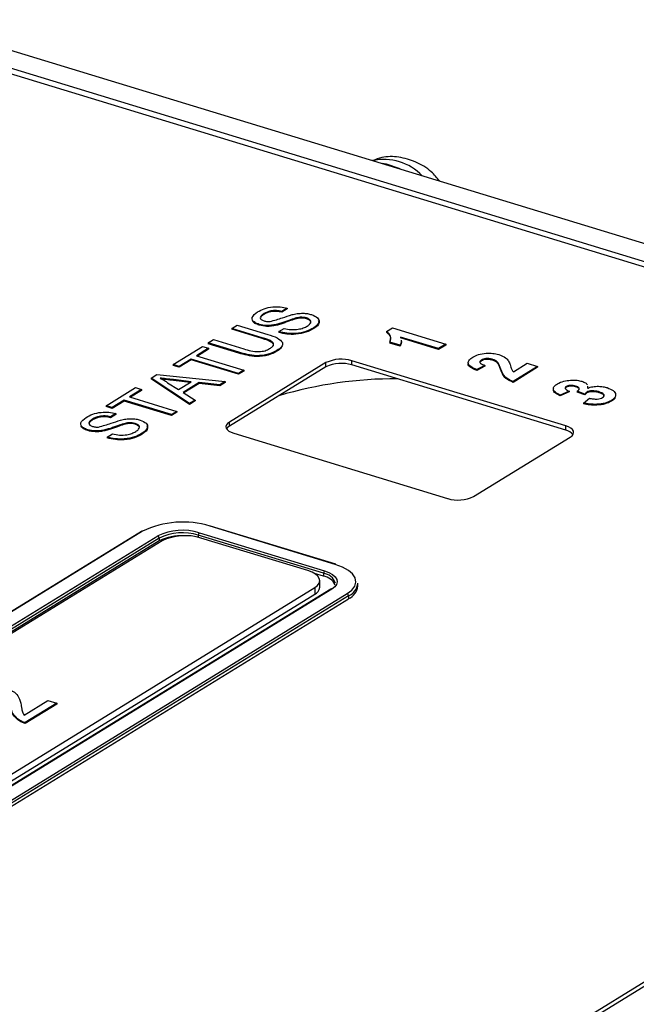
# Model space of a CAD drawing. Units: millimetres. Extents: x 6 to 205, y 5 to 297.
# Drawn here: x 156 to 167, y 121 to 138 of the extents above; entities that cross this region are included whole.
import ezdxf

# ---------------------------------------------------------------- set-up
doc = ezdxf.new("R2010")
doc.units = ezdxf.units.MM

msp = doc.modelspace()

# ---------------------------------------------------------------- linework, layer by layer
at = {"color": 7, "linetype": 'Continuous', "lineweight": 25}
for p, q in [((154.527, 138.299), (182.343, 129.819)), ((181.975, 129.605), (154.128, 138.095)), ((180.95, 129.82), (154.77, 137.801)), ((160.834, 133.053), (160.834, 133.038)), ((161.251, 133.151), (161.156, 133.093)), ((161.251, 133.136), (161.156, 133.078)), ((161.156, 133.093), (161.156, 133.078)), ((161.251, 133.151), (161.251, 133.136)), ((161.394, 132.971), (161.394, 132.956)), ((161.594, 132.975), (161.594, 132.96)), ((160.259, 132.789), (160.354, 132.847)), ((160.802, 132.623), (160.259, 132.789)), ((160.259, 132.789), (160.259, 132.774)), ((160.802, 132.608), (160.259, 132.774)), ((160.354, 132.847), (160.903, 132.68)), ((160.749, 132.861), (160.749, 132.846)), ((161.054, 132.859), (161.054, 132.844)), ((161.098, 132.731), (161.193, 132.789)), ((161.098, 132.731), (161.098, 132.716)), ((161.722, 132.799), (161.722, 132.784)), ((163.025, 132.734), (163.128, 132.797)), ((163.025, 132.734), (163.025, 132.719)), ((163.128, 132.797), (164.083, 132.506)), ((159.838, 132.53), (159.932, 132.588)), ((160.387, 132.362), (159.838, 132.53)), ((159.838, 132.53), (159.838, 132.515)), ((159.932, 132.588), (160.475, 132.423)), ((160.802, 132.623), (160.802, 132.608)), ((163.264, 132.487), (163.081, 132.543)), ((163.081, 132.543), (163.081, 132.528)), ((163.264, 132.472), (163.081, 132.528)), ((163.954, 132.427), (163.274, 132.634)), ((163.954, 132.412), (163.274, 132.619)), ((159.21, 132.144), (159.734, 132.466)), ((159.845, 132.433), (159.63, 132.301)), ((159.845, 132.418), (159.646, 132.296)), ((159.734, 132.466), (159.845, 132.433)), ((160.387, 132.347), (159.838, 132.515)), ((159.845, 132.433), (159.845, 132.418)), ((160.387, 132.362), (160.387, 132.347)), ((161.064, 132.395), (161.064, 132.38)), ((163.264, 132.487), (163.264, 132.472)), ((164.083, 132.506), (163.954, 132.427)), ((164.083, 132.491), (163.954, 132.412)), ((163.954, 132.427), (163.954, 132.412)), ((164.083, 132.506), (164.083, 132.491)), ((159.535, 132.242), (159.32, 132.11)), ((159.535, 132.227), (159.32, 132.095)), ((160.379, 131.985), (159.535, 132.242)), ((159.535, 132.242), (159.535, 132.227)), ((160.379, 131.97), (159.535, 132.227)), ((159.63, 132.301), (160.474, 132.043)), ((161.941, 132.178), (160.216, 131.117)), ((161.941, 132.102), (161.941, 132.178)), ((166.223, 131.048), (162.405, 132.212)), ((162.405, 132.137), (162.405, 132.212)), ((164.718, 132.224), (164.718, 132.209)), ((164.923, 132.235), (164.923, 132.22)), ((165.008, 132.185), (165.008, 132.17)), ((159.32, 132.11), (159.21, 132.144)), ((159.21, 132.144), (159.21, 132.129)), ((159.32, 132.095), (159.21, 132.129)), ((159.32, 132.11), (159.32, 132.095)), ((161.941, 132.102), (160.216, 131.042)), ((160.474, 132.043), (160.379, 131.985)), ((160.474, 132.028), (160.379, 131.97)), ((160.474, 132.043), (160.474, 132.028)), ((166.223, 130.973), (162.405, 132.137)), ((164.781, 132.127), (164.634, 132.054)), ((164.781, 132.112), (164.634, 132.039)), ((164.634, 132.054), (164.634, 132.039)), ((164.781, 132.127), (164.781, 132.112)), ((165.059, 132.075), (165.059, 132.06)), ((165.722, 132.11), (165.283, 131.84)), ((165.722, 132.095), (165.283, 131.825)), ((165.289, 132.012), (165.538, 132.166)), ((165.538, 132.166), (165.722, 132.11)), ((165.722, 132.11), (165.722, 132.095)), ((158.817, 131.902), (158.923, 131.968)), ((158.817, 131.902), (158.817, 131.887)), ((159.505, 131.447), (158.817, 131.902)), ((159.505, 131.432), (158.817, 131.887)), ((158.923, 131.968), (160.144, 131.841)), ((159.111, 131.819), (159.306, 131.697)), ((159.535, 131.837), (159.219, 131.874)), ((159.219, 131.874), (159.219, 131.859)), ((159.515, 131.825), (159.219, 131.859)), ((159.306, 131.697), (159.535, 131.837)), ((159.674, 131.821), (159.388, 131.646)), ((160.044, 131.779), (159.674, 131.821)), ((159.674, 131.821), (159.674, 131.806)), ((160.144, 131.841), (160.044, 131.779)), ((160.144, 131.825), (160.044, 131.764)), ((160.144, 131.841), (160.144, 131.825)), ((160.379, 131.985), (160.379, 131.97)), ((165.283, 131.84), (165.283, 131.825)), ((158.014, 131.409), (158.539, 131.731)), ((158.649, 131.698), (158.434, 131.566)), ((158.649, 131.683), (158.45, 131.561)), ((158.539, 131.731), (158.649, 131.698)), ((158.649, 131.698), (158.649, 131.683)), ((159.388, 131.646), (159.605, 131.509)), ((159.674, 131.806), (159.4, 131.638)), ((160.044, 131.764), (159.674, 131.806)), ((160.044, 131.779), (160.044, 131.764)), ((166.284, 131.669), (166.127, 131.598)), ((166.284, 131.654), (166.127, 131.583)), ((166.235, 131.752), (166.235, 131.737)), ((166.284, 131.669), (166.284, 131.654)), ((166.401, 131.76), (166.401, 131.745)), ((166.564, 131.615), (166.428, 131.668)), ((166.428, 131.668), (166.428, 131.653)), ((166.564, 131.6), (166.428, 131.653)), ((166.602, 131.651), (166.602, 131.636)), ((166.614, 131.757), (166.618, 131.724)), ((166.614, 131.742), (166.618, 131.709)), ((166.822, 131.656), (166.822, 131.64)), ((158.339, 131.507), (158.124, 131.375)), ((158.339, 131.492), (158.124, 131.36)), ((159.184, 131.25), (158.339, 131.507)), ((158.339, 131.507), (158.339, 131.492)), ((159.184, 131.235), (158.339, 131.492)), ((158.434, 131.566), (159.278, 131.308)), ((159.605, 131.509), (159.505, 131.447)), ((159.605, 131.494), (159.505, 131.432)), ((159.605, 131.509), (159.605, 131.494)), ((166.127, 131.598), (166.127, 131.583)), ((166.539, 131.457), (166.646, 131.543)), ((166.564, 131.615), (166.564, 131.6)), ((167.04, 131.504), (167.04, 131.489)), ((158.124, 131.375), (158.014, 131.409)), ((158.014, 131.409), (158.014, 131.394)), ((158.124, 131.36), (158.014, 131.394)), ((158.124, 131.375), (158.124, 131.36)), ((159.278, 131.308), (159.184, 131.25)), ((159.278, 131.293), (159.184, 131.235)), ((159.278, 131.308), (159.278, 131.293)), ((159.505, 131.447), (159.505, 131.432)), ((166.539, 131.457), (166.539, 131.442)), ((157.773, 131.17), (157.773, 131.155)), ((158.189, 131.269), (158.094, 131.21)), ((158.189, 131.254), (158.094, 131.195)), ((158.094, 131.21), (158.094, 131.195)), ((158.189, 131.269), (158.189, 131.254)), ((159.184, 131.25), (159.184, 131.235)), ((160.216, 131.042), (160.216, 131.117)), ((157.687, 130.979), (157.687, 130.964)), ((157.993, 130.977), (157.993, 130.962)), ((158.332, 131.088), (158.332, 131.073)), ((158.532, 131.093), (158.532, 131.078)), ((166.223, 130.973), (166.223, 131.048)), ((158.036, 130.848), (158.131, 130.907)), ((158.036, 130.848), (158.036, 130.833)), ((158.66, 130.917), (158.66, 130.902)), ((160.297, 130.916), (164.115, 129.752)), ((164.579, 129.787), (166.304, 130.847)), ((148.145, 109.148), (181.112, 129.418)), ((148.145, 109.073), (181.112, 129.343)), ((162.108, 128.576), (159.871, 129.258)), ((162.117, 128.578), (159.881, 129.26)), ((158.647, 129.166), (146.725, 121.836)), ((158.664, 129.168), (146.742, 121.838)), ((147.015, 121.755), (158.937, 129.085)), ((158.964, 129.046), (147.042, 121.716)), ((158.964, 129.046), (158.964, 128.995)), ((161.897, 128.417), (159.661, 129.099)), ((159.68, 129.14), (161.916, 128.459)), ((161.618, 128.465), (159.709, 129.047)), ((158.964, 128.995), (147.042, 121.665)), ((159.013, 128.995), (147.321, 121.806)), ((161.897, 128.366), (161.736, 128.415)), ((161.897, 128.417), (161.897, 128.366)), ((150.048, 120.975), (161.74, 128.164)), ((162.028, 128.135), (150.106, 120.805)), ((162.046, 128.137), (150.124, 120.807)), ((161.74, 128.164), (161.74, 128.043)), ((161.831, 128.168), (161.831, 128.288)), ((162.509, 128.188), (162.509, 128.239)), ((150.048, 120.855), (161.74, 128.043)), ((150.396, 120.724), (162.318, 128.054)), ((162.346, 128.016), (150.424, 120.685)), ((150.424, 120.634), (162.346, 127.964)), ((162.346, 128.016), (162.346, 127.964)), ((156.553, 125.887), (156.975, 126.146)), ((157.133, 126.098), (156.569, 125.752)), ((157.132, 126.083), (156.569, 125.737)), ((156.975, 126.146), (157.133, 126.098)), ((157.133, 126.098), (157.132, 126.083)), ((156.471, 125.792), (156.471, 125.777)), ((156.569, 125.752), (156.569, 125.737))]:
    msp.add_line(p, q, dxfattribs=at)
at = {"color": 8, "linetype": 'Continuous', "lineweight": 25}
msp.add_line((159.661, 129.099), (159.661, 129.06), dxfattribs=at)
at = {"color": 7, "linetype": 'Continuous', "lineweight": 25, "flags": 128}
for points in [[(163.264, 135.635), (163.025, 135.72), (162.943, 135.733)], [(160.216, 131.117), (160.184, 131.092), (160.163, 131.066), (160.155, 131.038), (160.16, 131.009), (160.178, 130.982), (160.207, 130.957), (160.247, 130.934), (160.297, 130.916)], [(160.216, 131.042), (160.184, 131.017), (160.167, 130.997)], [(166.304, 130.847), (166.336, 130.872), (166.357, 130.899), (166.365, 130.927), (166.36, 130.955), (166.342, 130.982), (166.313, 131.008), (166.273, 131.03), (166.223, 131.048)], [(162.318, 128.054), (162.402, 128.118), (162.455, 128.188), (162.476, 128.261), (162.463, 128.334), (162.418, 128.405), (162.341, 128.47), (162.236, 128.528), (162.108, 128.576)], [(161.74, 128.164), (161.788, 128.2), (161.819, 128.241), (161.831, 128.283), (161.823, 128.325), (161.797, 128.366), (161.753, 128.404), (161.693, 128.437), (161.618, 128.465)], [(161.916, 128.459), (161.995, 128.429), (162.06, 128.393), (162.107, 128.353), (162.135, 128.309), (162.143, 128.264), (162.13, 128.219), (162.097, 128.176), (162.046, 128.137)]]:
    msp.add_lwpolyline(points, dxfattribs=at)
at = {"color": 8, "linetype": 'Continuous', "lineweight": 25}
for centre, radius, start, end in [((162.971, 134.838), 0.966, 44.3366, 101.7533), ((159.878, 129.249), 0.0117, 75.8255, 125.5912), ((158.657, 129.148), 0.021, 70.7158, 120.1044), ((162.039, 128.117), 0.021, 70.7158, 120.1044)]:
    msp.add_arc(centre, radius, start, end, dxfattribs=at)
at = {"color": 7, "linetype": 'Continuous', "lineweight": 25}
for centre, radius, start, end in [((162.217, 131.601), 0.639, 72.9216, 115.6261), ((162.217, 131.526), 0.639, 72.9216, 115.6261), ((163.188, 124.53), 7.359, 89.7592, 106.4645), ((166.178, 130.754), 0.223, 38.2088, 78.2753), ((164.303, 130.363), 0.639, 252.9216, 295.6261), ((159.383, 127.669), 1.663, 72.9216, 115.6261), ((159.379, 128.162), 1.023, 72.9216, 115.6261), ((158.922, 129.046), 0.0415, 0.8675, 69.8876), ((159.379, 128.182), 0.959, 72.9216, 115.6261), ((159.353, 128.226), 0.862, 86.4916, 116.8225), ((159.428, 128.13), 0.959, 72.9216, 115.6261), ((159.713, 129.1), 0.0525, 129.3635, 181.3421), ((162.115, 128.567), 0.0117, 75.8255, 125.5912), ((161.949, 128.418), 0.0525, 129.3635, 181.3421), ((161.867, 128.165), 0.254, 17.1721, 83.1619), ((161.854, 128.087), 0.282, 26.7574, 81.2998), ((161.681, 128.182), 0.15, 293.0286, 354.5709), ((162.24, 128.265), 0.271, 293.0286, 354.5709), ((162.24, 128.214), 0.271, 293.0286, 354.5709), ((162.304, 128.015), 0.0415, 0.8675, 69.8876)]:
    msp.add_arc(centre, radius, start, end, dxfattribs=at)
for points, knots in [([(163.969, 135.42), (163.922, 135.477), (163.804, 135.62), (163.551, 135.769), (163.248, 135.856), (162.979, 135.862), (162.832, 135.804), (162.779, 135.783)], [0, 0, 0, 0, 0.161402, 0.406092, 0.642435, 0.871795, 1, 1, 1, 1]), ([(160.749, 132.861), (160.722, 132.871), (160.668, 132.892), (160.624, 132.936), (160.617, 133.005), (160.678, 133.051), (160.721, 133.084)], [0, 0, 0, 0, 0.187029, 0.374124, 0.56114, 1, 1, 1, 1]), ([(160.721, 133.084), (160.757, 133.103), (160.829, 133.142), (160.975, 133.177), (161.129, 133.178), (161.21, 133.16), (161.251, 133.151)], [0, 0, 0, 0, 0.2807972, 0.5601508, 0.7798767, 1, 1, 1, 1]), ([(160.834, 133.053), (160.817, 133.041), (160.783, 133.018), (160.761, 132.98), (160.78, 132.944), (160.816, 132.929), (160.835, 132.922)], [0, 0, 0, 0, 0.28129, 0.56082, 0.78068, 1, 1, 1, 1]), ([(161.156, 133.093), (161.124, 133.099), (161.06, 133.112), (160.928, 133.103), (160.87, 133.072), (160.834, 133.053)], [0, 0, 0, 0, 0.281097, 0.560287, 1, 1, 1, 1]), ([(161.156, 133.078), (161.124, 133.084), (161.06, 133.097), (160.928, 133.088), (160.87, 133.057), (160.834, 133.038)], [0, 0, 0, 0, 0.281097, 0.560287, 1, 1, 1, 1]), ([(161.335, 133.034), (161.366, 133.041), (161.427, 133.055), (161.524, 133.061), (161.613, 133.054), (161.659, 133.041), (161.682, 133.035)], [0, 0, 0, 0, 0.280371, 0.559909, 0.779859, 1, 1, 1, 1]), ([(160.749, 132.846), (160.723, 132.856), (160.67, 132.877), (160.631, 132.908), (160.63, 132.925), (160.63, 132.926)], [0, 0, 0, 0, 0.477548, 0.955265, 1, 1, 1, 1]), ([(160.834, 133.038), (160.816, 133.026), (160.785, 133.007), (160.777, 132.984), (160.774, 132.975)], [0, 0, 0, 0, 0.600729, 1, 1, 1, 1]), ([(160.835, 132.922), (160.854, 132.917), (160.888, 132.909), (160.926, 132.91), (160.943, 132.911)], [0, 0, 0, 0, 0.5596169, 1, 1, 1, 1]), ([(160.943, 132.911), (161.018, 132.933), (161.152, 132.972), (161.279, 133.015), (161.335, 133.034)], [0, 0, 0, 0, 0.558382, 1, 1, 1, 1]), ([(161.394, 132.971), (161.355, 132.958), (161.292, 132.937), (161.208, 132.906), (161.134, 132.88), (161.081, 132.866), (161.054, 132.859)], [0, 0, 0, 0, 0.339939, 0.560025, 0.780082, 1, 1, 1, 1]), ([(161.394, 132.956), (161.355, 132.943), (161.292, 132.922), (161.208, 132.891), (161.134, 132.865), (161.081, 132.851), (161.054, 132.844)], [0, 0, 0, 0, 0.339939, 0.560025, 0.780082, 1, 1, 1, 1]), ([(161.594, 132.975), (161.577, 132.98), (161.542, 132.988), (161.467, 132.988), (161.422, 132.977), (161.394, 132.971)], [0, 0, 0, 0, 0.280089, 0.55997, 1, 1, 1, 1]), ([(161.594, 132.96), (161.577, 132.965), (161.542, 132.973), (161.467, 132.973), (161.422, 132.962), (161.394, 132.956)], [0, 0, 0, 0, 0.280089, 0.55997, 1, 1, 1, 1]), ([(161.608, 132.83), (161.626, 132.843), (161.662, 132.869), (161.679, 132.912), (161.655, 132.95), (161.614, 132.967), (161.594, 132.975)], [0, 0, 0, 0, 0.280917, 0.560813, 0.780502, 1, 1, 1, 1]), ([(161.666, 132.882), (161.669, 132.888), (161.677, 132.905), (161.653, 132.936), (161.614, 132.952), (161.594, 132.96)], [0, 0, 0, 0, 0.205923, 0.603134, 1, 1, 1, 1]), ([(161.682, 133.035), (161.723, 133.018), (161.806, 132.983), (161.836, 132.89), (161.765, 132.834), (161.722, 132.799)], [0, 0, 0, 0, 0.2799417, 0.5600797, 1, 1, 1, 1]), ([(161.803, 132.929), (161.809, 132.916), (161.837, 132.866), (161.771, 132.819), (161.722, 132.784)], [0, 0, 0, 0, 0.249416, 1, 1, 1, 1]), ([(161.054, 132.859), (161.027, 132.854), (160.973, 132.842), (160.863, 132.836), (160.792, 132.852), (160.749, 132.861)], [0, 0, 0, 0, 0.281445, 0.562273, 1, 1, 1, 1]), ([(161.054, 132.844), (161.027, 132.838), (160.973, 132.827), (160.863, 132.821), (160.792, 132.837), (160.749, 132.846)], [0, 0, 0, 0, 0.281445, 0.562273, 1, 1, 1, 1]), ([(161.722, 132.799), (161.68, 132.776), (161.596, 132.73), (161.418, 132.694), (161.239, 132.698), (161.145, 132.72), (161.098, 132.731)], [0, 0, 0, 0, 0.280814, 0.559563, 0.77962, 1, 1, 1, 1]), ([(161.722, 132.784), (161.68, 132.761), (161.596, 132.715), (161.418, 132.679), (161.239, 132.683), (161.145, 132.705), (161.098, 132.716)], [0, 0, 0, 0, 0.280814, 0.559563, 0.77962, 1, 1, 1, 1]), ([(161.193, 132.789), (161.233, 132.78), (161.313, 132.763), (161.442, 132.769), (161.541, 132.795), (161.585, 132.818), (161.608, 132.83)], [0, 0, 0, 0, 0.280632, 0.5586744, 0.7791973, 1, 1, 1, 1]), ([(163.081, 132.543), (163.096, 132.58), (163.122, 132.647), (163.055, 132.707), (163.025, 132.734)], [0, 0, 0, 0, 0.560993, 1, 1, 1, 1]), ([(163.087, 132.573), (163.094, 132.595), (163.111, 132.646), (163.056, 132.692), (163.025, 132.719)], [0, 0, 0, 0, 0.430614, 1, 1, 1, 1]), ([(160.934, 132.428), (160.953, 132.44), (160.989, 132.465), (161.018, 132.509), (160.966, 132.573), (160.87, 132.603), (160.802, 132.623)], [0, 0, 0, 0, 0.187561, 0.374239, 0.559719, 1, 1, 1, 1]), ([(160.994, 132.469), (161, 132.478), (161.016, 132.5), (160.963, 132.558), (160.868, 132.588), (160.802, 132.608)], [0, 0, 0, 0, 0.1483425, 0.4007804, 1, 1, 1, 1]), ([(160.903, 132.68), (160.962, 132.661), (161.08, 132.624), (161.18, 132.542), (161.156, 132.458), (161.095, 132.416), (161.064, 132.395)], [0, 0, 0, 0, 0.281627, 0.559158, 0.778983, 1, 1, 1, 1]), ([(163.283, 132.581), (163.286, 132.571), (163.293, 132.54), (163.276, 132.508), (163.264, 132.487)], [0, 0, 0, 0, 0.314405, 1, 1, 1, 1]), ([(163.283, 132.566), (163.286, 132.556), (163.293, 132.525), (163.276, 132.493), (163.264, 132.472)], [0, 0, 0, 0, 0.314405, 1, 1, 1, 1]), ([(161.064, 132.395), (161.018, 132.37), (160.926, 132.319), (160.713, 132.292), (160.532, 132.321), (160.435, 132.349), (160.387, 132.362)], [0, 0, 0, 0, 0.280729, 0.557904, 0.778403, 1, 1, 1, 1]), ([(161.064, 132.38), (161.018, 132.354), (160.926, 132.304), (160.713, 132.277), (160.531, 132.306), (160.435, 132.334), (160.387, 132.347)], [0, 0, 0, 0, 0.280729, 0.557904, 0.778403, 1, 1, 1, 1]), ([(160.475, 132.423), (160.516, 132.41), (160.597, 132.386), (160.735, 132.367), (160.86, 132.388), (160.91, 132.414), (160.934, 132.428)], [0, 0, 0, 0, 0.281788, 0.560122, 0.779386, 1, 1, 1, 1]), ([(161.151, 132.474), (161.15, 132.464), (161.145, 132.43), (161.098, 132.401), (161.064, 132.38)], [0, 0, 0, 0, 0.276633, 1, 1, 1, 1]), ([(164.562, 132.274), (164.593, 132.291), (164.657, 132.325), (164.791, 132.348), (164.924, 132.347), (164.993, 132.33), (165.027, 132.321)], [0, 0, 0, 0, 0.280572, 0.55972, 0.779752, 1, 1, 1, 1]), ([(164.634, 132.039), (164.595, 132.055), (164.519, 132.087), (164.471, 132.143), (164.488, 132.174), (164.492, 132.183)], [0, 0, 0, 0, 0.420899, 0.837999, 1, 1, 1, 1]), ([(164.634, 132.054), (164.595, 132.07), (164.517, 132.102), (164.471, 132.167), (164.496, 132.227), (164.54, 132.258), (164.562, 132.274)], [0, 0, 0, 0, 0.2807519, 0.5589701, 0.7792745, 1, 1, 1, 1]), ([(164.718, 132.224), (164.709, 132.218), (164.692, 132.206), (164.687, 132.184), (164.709, 132.154), (164.751, 132.139), (164.781, 132.127)], [0, 0, 0, 0, 0.187236, 0.374084, 0.560696, 1, 1, 1, 1]), ([(164.718, 132.209), (164.709, 132.203), (164.693, 132.192), (164.692, 132.18), (164.692, 132.174)], [0, 0, 0, 0, 0.565916, 1, 1, 1, 1]), ([(164.923, 132.235), (164.904, 132.24), (164.867, 132.25), (164.803, 132.252), (164.75, 132.241), (164.729, 132.23), (164.718, 132.224)], [0, 0, 0, 0, 0.28062, 0.559496, 0.779382, 1, 1, 1, 1]), ([(164.923, 132.22), (164.904, 132.225), (164.867, 132.235), (164.803, 132.237), (164.75, 132.226), (164.729, 132.215), (164.718, 132.209)], [0, 0, 0, 0, 0.28062, 0.559496, 0.779382, 1, 1, 1, 1]), ([(165.008, 132.185), (164.996, 132.196), (164.976, 132.215), (164.939, 132.229), (164.923, 132.235)], [0, 0, 0, 0, 0.560061, 1, 1, 1, 1]), ([(165.008, 132.17), (164.996, 132.181), (164.976, 132.2), (164.939, 132.214), (164.923, 132.22)], [0, 0, 0, 0, 0.560061, 1, 1, 1, 1]), ([(165.059, 132.075), (165.052, 132.096), (165.04, 132.133), (165.017, 132.169), (165.008, 132.185)], [0, 0, 0, 0, 0.560237, 1, 1, 1, 1]), ([(165.059, 132.06), (165.052, 132.081), (165.04, 132.118), (165.017, 132.154), (165.008, 132.17)], [0, 0, 0, 0, 0.560237, 1, 1, 1, 1]), ([(165.027, 132.321), (165.072, 132.304), (165.152, 132.272), (165.186, 132.228), (165.201, 132.208)], [0, 0, 0, 0, 0.558519, 1, 1, 1, 1]), ([(165.201, 132.208), (165.212, 132.186), (165.231, 132.15), (165.245, 132.098), (165.255, 132.054), (165.278, 132.026), (165.289, 132.012)], [0, 0, 0, 0, 0.3399893, 0.5601935, 0.7803806, 1, 1, 1, 1]), ([(165.283, 131.84), (165.244, 131.858), (165.166, 131.893), (165.096, 131.976), (165.073, 132.037), (165.059, 132.075)], [0, 0, 0, 0, 0.279577, 0.559338, 1, 1, 1, 1]), ([(165.283, 131.825), (165.244, 131.843), (165.166, 131.878), (165.096, 131.961), (165.073, 132.022), (165.059, 132.06)], [0, 0, 0, 0, 0.279577, 0.559338, 1, 1, 1, 1]), ([(159.219, 131.874), (159.175, 131.879), (159.095, 131.888), (159.015, 131.897), (158.98, 131.901)], [0, 0, 0, 0, 0.560002, 1, 1, 1, 1]), ([(158.98, 131.901), (159.008, 131.887), (159.057, 131.861), (159.094, 131.832), (159.111, 131.819)], [0, 0, 0, 0, 0.559915, 1, 1, 1, 1]), ([(159.219, 131.859), (159.175, 131.864), (159.106, 131.872), (159.038, 131.88), (159.014, 131.882)], [0, 0, 0, 0, 0.65304, 1, 1, 1, 1]), ([(166.075, 131.8), (166.11, 131.818), (166.173, 131.85), (166.267, 131.86), (166.309, 131.865)], [0, 0, 0, 0, 0.559743, 1, 1, 1, 1]), ([(166.309, 131.865), (166.35, 131.866), (166.423, 131.867), (166.486, 131.851), (166.514, 131.844)], [0, 0, 0, 0, 0.559637, 1, 1, 1, 1]), ([(166.514, 131.844), (166.536, 131.836), (166.582, 131.82), (166.601, 131.795), (166.611, 131.783)], [0, 0, 0, 0, 0.499976, 1, 1, 1, 1]), ([(166.127, 131.583), (166.095, 131.599), (166.032, 131.63), (165.994, 131.681), (166.009, 131.71), (166.013, 131.718)], [0, 0, 0, 0, 0.416393, 0.829469, 1, 1, 1, 1]), ([(166.127, 131.598), (166.095, 131.614), (166.03, 131.645), (165.994, 131.704), (166.016, 131.758), (166.055, 131.786), (166.075, 131.8)], [0, 0, 0, 0, 0.280733, 0.55923, 0.779497, 1, 1, 1, 1]), ([(166.235, 131.752), (166.226, 131.744), (166.208, 131.728), (166.224, 131.695), (166.261, 131.679), (166.284, 131.669)], [0, 0, 0, 0, 0.27936, 0.559505, 1, 1, 1, 1]), ([(166.235, 131.737), (166.224, 131.729), (166.211, 131.72), (166.215, 131.71), (166.216, 131.709)], [0, 0, 0, 0, 0.881036, 1, 1, 1, 1]), ([(166.401, 131.76), (166.386, 131.764), (166.355, 131.772), (166.305, 131.773), (166.261, 131.766), (166.244, 131.757), (166.235, 131.752)], [0, 0, 0, 0, 0.280448, 0.559673, 0.779616, 1, 1, 1, 1]), ([(166.401, 131.745), (166.386, 131.749), (166.355, 131.757), (166.305, 131.758), (166.261, 131.751), (166.244, 131.742), (166.235, 131.737)], [0, 0, 0, 0, 0.280448, 0.559673, 0.779616, 1, 1, 1, 1]), ([(166.428, 131.668), (166.441, 131.676), (166.466, 131.693), (166.469, 131.722), (166.443, 131.745), (166.415, 131.755), (166.401, 131.76)], [0, 0, 0, 0, 0.280409, 0.55864, 0.779084, 1, 1, 1, 1]), ([(166.462, 131.695), (166.463, 131.7), (166.466, 131.712), (166.442, 131.73), (166.414, 131.74), (166.401, 131.745)], [0, 0, 0, 0, 0.217156, 0.6081596, 1, 1, 1, 1]), ([(166.602, 131.651), (166.593, 131.645), (166.578, 131.633), (166.568, 131.621), (166.564, 131.615)], [0, 0, 0, 0, 0.55968, 1, 1, 1, 1]), ([(166.822, 131.656), (166.802, 131.661), (166.763, 131.671), (166.698, 131.675), (166.639, 131.669), (166.614, 131.657), (166.602, 131.651)], [0, 0, 0, 0, 0.280735, 0.560296, 0.780292, 1, 1, 1, 1]), ([(166.822, 131.64), (166.802, 131.646), (166.763, 131.656), (166.698, 131.66), (166.639, 131.654), (166.614, 131.642), (166.602, 131.636)], [0, 0, 0, 0, 0.280735, 0.560296, 0.780292, 1, 1, 1, 1]), ([(166.618, 131.724), (166.646, 131.733), (166.702, 131.752), (166.803, 131.757), (166.892, 131.75), (166.939, 131.737), (166.963, 131.731)], [0, 0, 0, 0, 0.279745, 0.559314, 0.779512, 1, 1, 1, 1]), ([(166.883, 131.554), (166.895, 131.564), (166.918, 131.584), (166.904, 131.615), (166.869, 131.639), (166.838, 131.65), (166.822, 131.656)], [0, 0, 0, 0, 0.278835, 0.558287, 0.778836, 1, 1, 1, 1]), ([(166.905, 131.584), (166.904, 131.59), (166.901, 131.605), (166.868, 131.624), (166.838, 131.635), (166.822, 131.64)], [0, 0, 0, 0, 0.261639, 0.630305, 1, 1, 1, 1]), ([(166.963, 131.731), (167.004, 131.715), (167.087, 131.682), (167.123, 131.615), (167.107, 131.553), (167.062, 131.52), (167.04, 131.504)], [0, 0, 0, 0, 0.279295, 0.559005, 0.779349, 1, 1, 1, 1]), ([(167.04, 131.504), (167.005, 131.486), (166.936, 131.451), (166.79, 131.431), (166.653, 131.434), (166.577, 131.449), (166.539, 131.457)], [0, 0, 0, 0, 0.279859, 0.559146, 0.779443, 1, 1, 1, 1]), ([(167.04, 131.489), (167.005, 131.471), (166.936, 131.436), (166.79, 131.416), (166.653, 131.419), (166.577, 131.434), (166.539, 131.442)], [0, 0, 0, 0, 0.279859, 0.559146, 0.779443, 1, 1, 1, 1]), ([(166.602, 131.636), (166.593, 131.63), (166.578, 131.618), (166.568, 131.606), (166.564, 131.6)], [0, 0, 0, 0, 0.55968, 1, 1, 1, 1]), ([(166.646, 131.543), (166.668, 131.538), (166.712, 131.529), (166.782, 131.526), (166.845, 131.535), (166.87, 131.548), (166.883, 131.554)], [0, 0, 0, 0, 0.280727, 0.560371, 0.780267, 1, 1, 1, 1]), ([(167.105, 131.562), (167.104, 131.554), (167.099, 131.528), (167.064, 131.505), (167.04, 131.489)], [0, 0, 0, 0, 0.290667, 1, 1, 1, 1]), ([(157.659, 131.201), (157.695, 131.221), (157.767, 131.26), (157.913, 131.294), (158.067, 131.296), (158.148, 131.278), (158.189, 131.269)], [0, 0, 0, 0, 0.280797, 0.560151, 0.779877, 1, 1, 1, 1]), ([(157.687, 130.979), (157.66, 130.989), (157.606, 131.01), (157.562, 131.054), (157.555, 131.123), (157.616, 131.169), (157.659, 131.201)], [0, 0, 0, 0, 0.187029, 0.374124, 0.56114, 1, 1, 1, 1]), ([(157.773, 131.17), (157.755, 131.159), (157.721, 131.136), (157.699, 131.098), (157.718, 131.062), (157.755, 131.047), (157.773, 131.039)], [0, 0, 0, 0, 0.28129, 0.56082, 0.78068, 1, 1, 1, 1]), ([(157.773, 131.155), (157.754, 131.144), (157.723, 131.125), (157.715, 131.102), (157.712, 131.093)], [0, 0, 0, 0, 0.600729, 1, 1, 1, 1]), ([(158.094, 131.21), (158.062, 131.217), (157.998, 131.23), (157.866, 131.22), (157.808, 131.189), (157.773, 131.17)], [0, 0, 0, 0, 0.281097, 0.560287, 1, 1, 1, 1]), ([(158.094, 131.195), (158.062, 131.202), (157.998, 131.215), (157.866, 131.205), (157.808, 131.174), (157.773, 131.155)], [0, 0, 0, 0, 0.281097, 0.560287, 1, 1, 1, 1]), ([(157.881, 131.028), (157.956, 131.05), (158.09, 131.089), (158.217, 131.133), (158.273, 131.152)], [0, 0, 0, 0, 0.558382, 1, 1, 1, 1]), ([(158.273, 131.152), (158.304, 131.159), (158.365, 131.173), (158.462, 131.178), (158.551, 131.171), (158.597, 131.159), (158.62, 131.153)], [0, 0, 0, 0, 0.280371, 0.559909, 0.779859, 1, 1, 1, 1]), ([(158.62, 131.153), (158.662, 131.135), (158.744, 131.1), (158.774, 131.007), (158.703, 130.951), (158.66, 130.917)], [0, 0, 0, 0, 0.279942, 0.56008, 1, 1, 1, 1]), ([(157.687, 130.964), (157.661, 130.974), (157.608, 130.995), (157.57, 131.025), (157.568, 131.042), (157.568, 131.044)], [0, 0, 0, 0, 0.477548, 0.955265, 1, 1, 1, 1]), ([(157.993, 130.977), (157.965, 130.971), (157.911, 130.96), (157.801, 130.954), (157.73, 130.969), (157.687, 130.979)], [0, 0, 0, 0, 0.281445, 0.562273, 1, 1, 1, 1]), ([(157.993, 130.962), (157.965, 130.956), (157.911, 130.945), (157.801, 130.939), (157.73, 130.954), (157.687, 130.964)], [0, 0, 0, 0, 0.281445, 0.562273, 1, 1, 1, 1]), ([(157.773, 131.039), (157.792, 131.035), (157.826, 131.026), (157.864, 131.028), (157.881, 131.028)], [0, 0, 0, 0, 0.5596169, 1, 1, 1, 1]), ([(158.332, 131.088), (158.293, 131.075), (158.23, 131.055), (158.146, 131.023), (158.073, 130.998), (158.019, 130.984), (157.993, 130.977)], [0, 0, 0, 0, 0.339939, 0.560025, 0.780082, 1, 1, 1, 1]), ([(158.332, 131.073), (158.293, 131.06), (158.23, 131.04), (158.146, 131.008), (158.073, 130.983), (158.019, 130.969), (157.993, 130.962)], [0, 0, 0, 0, 0.339939, 0.560025, 0.780082, 1, 1, 1, 1]), ([(158.131, 130.907), (158.171, 130.898), (158.251, 130.88), (158.38, 130.887), (158.48, 130.912), (158.524, 130.936), (158.546, 130.948)], [0, 0, 0, 0, 0.280632, 0.558674, 0.779197, 1, 1, 1, 1]), ([(158.532, 131.093), (158.515, 131.097), (158.48, 131.106), (158.405, 131.106), (158.36, 131.095), (158.332, 131.088)], [0, 0, 0, 0, 0.280089, 0.55997, 1, 1, 1, 1]), ([(158.532, 131.078), (158.515, 131.082), (158.48, 131.091), (158.405, 131.091), (158.36, 131.08), (158.332, 131.073)], [0, 0, 0, 0, 0.280089, 0.55997, 1, 1, 1, 1]), ([(158.546, 130.948), (158.564, 130.961), (158.601, 130.986), (158.617, 131.029), (158.593, 131.068), (158.553, 131.084), (158.532, 131.093)], [0, 0, 0, 0, 0.280917, 0.560813, 0.780502, 1, 1, 1, 1]), ([(158.604, 130.999), (158.607, 131.005), (158.615, 131.023), (158.592, 131.053), (158.552, 131.069), (158.532, 131.078)], [0, 0, 0, 0, 0.2059234, 0.6031342, 1, 1, 1, 1]), ([(158.741, 131.047), (158.748, 131.034), (158.775, 130.983), (158.709, 130.937), (158.66, 130.902)], [0, 0, 0, 0, 0.249416, 1, 1, 1, 1]), ([(158.66, 130.917), (158.618, 130.893), (158.534, 130.847), (158.356, 130.811), (158.177, 130.815), (158.083, 130.837), (158.036, 130.848)], [0, 0, 0, 0, 0.280814, 0.559563, 0.77962, 1, 1, 1, 1]), ([(158.66, 130.902), (158.618, 130.878), (158.534, 130.832), (158.356, 130.796), (158.177, 130.8), (158.083, 130.822), (158.036, 130.833)], [0, 0, 0, 0, 0.280814, 0.559563, 0.77962, 1, 1, 1, 1]), ([(156.233, 126.362), (156.286, 126.341), (156.392, 126.298), (156.469, 126.189), (156.486, 126.11), (156.497, 126.062)], [0, 0, 0, 0, 0.278741, 0.558834, 1, 1, 1, 1]), ([(156.471, 125.792), (156.422, 125.832), (156.335, 125.904), (156.325, 125.985), (156.32, 126.021)], [0, 0, 0, 0, 0.558359, 1, 1, 1, 1]), ([(156.497, 126.062), (156.501, 126.042), (156.507, 126.009), (156.516, 125.963), (156.526, 125.924), (156.544, 125.899), (156.553, 125.887)], [0, 0, 0, 0, 0.3400378, 0.5600628, 0.7800895, 1, 1, 1, 1]), ([(156.471, 125.777), (156.422, 125.817), (156.335, 125.889), (156.325, 125.97), (156.32, 126.006)], [0, 0, 0, 0, 0.558359, 1, 1, 1, 1]), ([(156.569, 125.752), (156.548, 125.758), (156.511, 125.77), (156.483, 125.785), (156.471, 125.792)], [0, 0, 0, 0, 0.559956, 1, 1, 1, 1]), ([(156.569, 125.737), (156.548, 125.743), (156.511, 125.755), (156.483, 125.77), (156.471, 125.777)], [0, 0, 0, 0, 0.559956, 1, 1, 1, 1])]:
    msp.add_open_spline(points, degree=3, knots=knots, dxfattribs=at)

doc.saveas('drawing.dxf')
